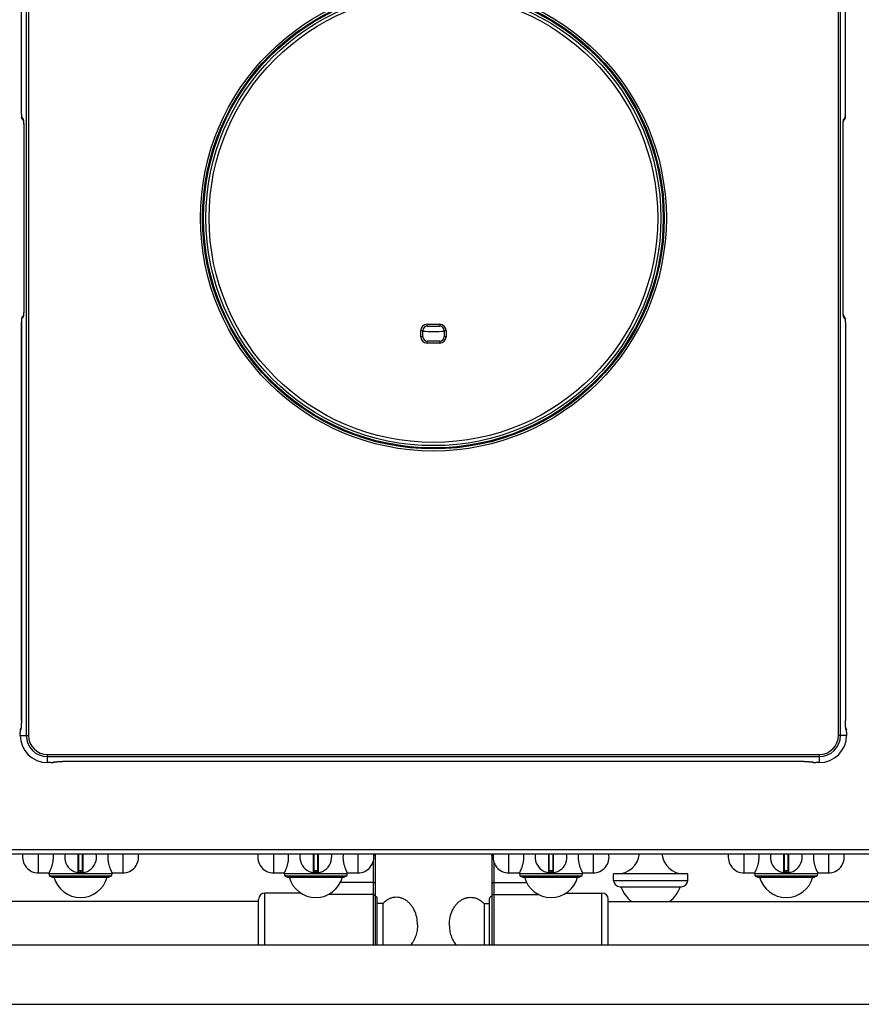
# Model space of a CAD drawing. Units: millimetres. Extents: x -333 to 2398, y 760 to 2714.
# Drawn here: x 374 to 771, y 763 to 1227 of the extents above; entities that cross this region are included whole.
import ezdxf

# ---------------------------------------------------------------- set-up
doc = ezdxf.new("R2010")
doc.units = ezdxf.units.MM
doc.layers.add('AXES', color=7, linetype='Continuous')
doc.layers.add('REPERES', color=7, linetype='Continuous')

msp = doc.modelspace()

# ---------------------------------------------------------------- linework, layer by layer
at = {"color": 9, "linetype": 'Continuous', "true_color": 0xbdbabd}
for p, q in [((376.96, 1377.81), (376.96, 889.61)), ((377.96, 1377.81), (377.96, 889.61)), ((760.2, 889.61), (760.2, 1377.81)), ((761.19, 889.61), (761.19, 1377.81)), ((374.64, 1182.78), (374.64, 1370.71)), ((763.51, 1182.78), (763.51, 1368.2)), ((374.64, 1182.78), (374.64, 1182.78)), ((374.76, 1181.29), (375.43, 1180.48)), ((763.39, 1181.29), (762.72, 1180.48)), ((763.52, 1182.78), (763.51, 1182.78)), ((375.78, 1176.01), (375.78, 1176.01)), ((375.78, 1176.01), (375.78, 1091.41)), ((762.37, 1091.41), (762.37, 1176.01)), ((762.37, 1176.01), (762.38, 1176.01)), ((375.78, 1091.41), (375.78, 1091.41)), ((762.38, 1091.41), (762.37, 1091.41)), ((374.64, 1084.64), (374.64, 1084.64)), ((374.64, 896.71), (374.64, 1084.64)), ((374.76, 1086.13), (375.43, 1086.94)), ((566.08, 1083.66), (572.08, 1083.66)), ((566.08, 1082.66), (566.08, 1083.66)), ((572.08, 1083.66), (572.08, 1082.66)), ((763.39, 1086.13), (762.72, 1086.94)), ((763.51, 1084.64), (763.51, 896.71)), ((763.51, 1084.64), (763.52, 1084.64)), ((563.08, 1080.66), (564.08, 1080.66)), ((563.08, 1077.71), (563.08, 1080.66)), ((574.08, 1080.66), (575.08, 1080.66)), ((575.08, 1080.66), (575.08, 1077.71)), ((564.08, 1077.71), (563.08, 1077.71)), ((566.08, 1074.71), (566.08, 1075.71)), ((572.08, 1074.71), (566.08, 1074.71)), ((572.08, 1075.71), (572.08, 1074.71)), ((575.08, 1077.71), (574.08, 1077.71)), ((374.2, 892.17), (374.27, 892.21)), ((374.64, 896.71), (374.64, 896.71)), ((763.52, 896.71), (763.51, 896.71)), ((763.88, 892.21), (763.95, 892.17)), ((374.11, 891.17), (374.12, 891.17)), ((374.11, 889.61), (377.96, 889.61)), ((374.12, 889.61), (374.12, 891.17)), ((764.04, 889.61), (760.2, 889.61)), ((764.03, 891.17), (764.03, 889.61)), ((764.03, 891.17), (764.04, 891.17)), ((386.98, 876.75), (386.98, 880.59)), ((386.98, 880.59), (751.18, 880.59)), ((386.98, 879.59), (751.18, 879.59)), ((751.18, 880.59), (751.18, 876.75)), ((388.54, 876.75), (386.98, 876.75)), ((388.54, 876.75), (388.54, 876.75)), ((389.58, 876.9), (389.54, 876.83)), ((394.07, 877.27), (394.07, 877.28)), ((744.08, 877.28), (394.07, 877.28)), ((744.08, 877.28), (744.08, 877.27)), ((748.62, 876.83), (748.57, 876.9)), ((749.61, 876.75), (749.61, 876.75)), ((751.18, 876.75), (749.61, 876.75)), ((-333.42, 835.71), (1471.58, 835.71)), ((401.34, 833.71), (401.34, 824.81)), ((401.78, 825.71), (401.78, 833.71)), ((403.38, 833.71), (403.38, 825.71)), ((403.81, 824.81), (403.81, 833.71)), ((512.34, 833.71), (512.34, 824.81)), ((512.78, 825.71), (512.78, 833.71)), ((514.38, 833.71), (514.38, 825.71)), ((514.81, 824.81), (514.81, 833.71)), ((541.58, 833.41), (540.85, 833.41)), ((623.34, 833.71), (623.34, 824.81)), ((623.78, 825.71), (623.78, 833.71)), ((625.38, 833.71), (625.38, 825.71)), ((625.81, 824.81), (625.81, 833.71)), ((734.34, 833.71), (734.34, 824.81)), ((734.78, 825.71), (734.78, 833.71)), ((736.38, 833.71), (736.38, 825.71)), ((736.81, 824.81), (736.81, 833.71)), ((540.58, 829.93), (540.58, 790.71)), ((403.58, 825.51), (401.58, 825.51)), ((402.48, 824.91), (402.47, 824.71)), ((402.48, 825.71), (402.48, 824.91)), ((402.68, 824.91), (402.68, 825.71)), ((402.68, 824.91), (402.68, 824.71)), ((514.58, 825.51), (512.58, 825.51)), ((513.48, 824.91), (513.47, 824.71)), ((513.48, 825.71), (513.48, 824.91)), ((513.68, 824.91), (513.68, 825.71)), ((513.68, 824.91), (513.68, 824.71)), ((625.58, 825.51), (623.58, 825.51)), ((624.48, 824.91), (624.47, 824.71)), ((624.48, 825.71), (624.48, 824.91)), ((624.68, 824.91), (624.68, 825.71)), ((624.68, 824.91), (624.68, 824.71)), ((736.58, 825.51), (734.58, 825.51)), ((735.48, 824.91), (735.47, 824.71)), ((735.48, 825.71), (735.48, 824.91)), ((735.68, 824.91), (735.68, 825.71)), ((735.68, 824.91), (735.68, 824.71)), ((540.58, 820.13), (525.08, 820.13)), ((654.08, 821.21), (689.08, 821.21)), ((489.58, 790.71), (489.58, 815.21)), ((540.58, 814.55), (519.5, 814.55))]:
    msp.add_line(p, q, dxfattribs=at)
at = {"color": 7, "linetype": 'Continuous'}
for p, q in [((374.64, 1182.78), (374.64, 1370.82)), ((763.52, 1182.78), (763.52, 1368.2)), ((374.88, 1180.67), (375.07, 1180.36)), ((375.1, 1180.33), (375.07, 1180.36)), ((375.1, 1180.33), (375.58, 1179.75)), ((375.17, 1180.25), (375.1, 1180.33)), ((763.05, 1180.33), (762.57, 1179.75)), ((763.05, 1180.33), (762.98, 1180.25)), ((763.06, 1180.34), (763.05, 1180.33)), ((763.48, 1181.73), (763.51, 1182.23)), ((763.51, 1182.23), (763.52, 1182.78)), ((375.78, 1176.17), (375.78, 1091.41)), ((762.38, 1091.24), (762.38, 1176.01)), ((762.5, 1179.21), (762.54, 1179.57)), ((762.54, 1179.57), (762.58, 1179.81)), ((762.58, 1179.81), (762.59, 1179.85)), ((375.1, 1087.08), (375.58, 1087.67)), ((375.61, 1087.84), (375.57, 1087.61)), ((375.57, 1087.61), (375.57, 1087.57)), ((375.65, 1088.2), (375.61, 1087.84)), ((763.05, 1087.09), (762.57, 1087.67)), ((374.65, 1085.14), (374.64, 1084.64)), ((374.67, 1085.66), (374.65, 1085.14)), ((375.1, 1087.09), (375.17, 1087.17)), ((566.08, 1082.66), (572.08, 1082.66)), ((762.99, 1087.16), (763.05, 1087.09)), ((763.05, 1087.09), (763.08, 1087.06)), ((763.27, 1086.74), (763.08, 1087.06)), ((763.52, 1084.64), (763.52, 896.6)), ((564.08, 1077.71), (564.08, 1080.66)), ((574.08, 1080.66), (574.08, 1077.71)), ((572.08, 1075.71), (566.08, 1075.71)), ((374.45, 892.98), (374.35, 892.84)), ((374.43, 892.88), (374.42, 892.84)), ((374.47, 893.1), (374.43, 892.88)), ((374.51, 893.43), (374.47, 893.1)), ((763.64, 893.5), (763.6, 893.96)), ((763.85, 892.74), (763.7, 892.98)), ((374.12, 891.51), (374.11, 891.17)), ((374.11, 889.61), (374.11, 891.17)), ((764.04, 891.17), (764.04, 889.61)), ((388.54, 876.75), (386.98, 876.75)), ((390.11, 876.94), (390.35, 877.08)), ((390.87, 877.15), (391.33, 877.19)), ((744.08, 877.27), (393.97, 877.27)), ((747.35, 877.14), (747.69, 877.1)), ((747.69, 877.1), (747.9, 877.07)), ((747.8, 877.08), (747.95, 876.98)), ((747.9, 877.07), (747.94, 877.06)), ((749.28, 876.75), (749.61, 876.75)), ((751.18, 876.75), (749.61, 876.75)), ((-331.42, 833.71), (1469.58, 833.71)), ((401.58, 833.71), (401.58, 825.01)), ((403.58, 825.01), (403.58, 833.71)), ((512.58, 833.71), (512.58, 825.01)), ((514.58, 825.01), (514.58, 833.71)), ((541.58, 833.71), (541.58, 790.71)), ((623.58, 833.71), (623.58, 825.01)), ((625.58, 825.01), (625.58, 833.71)), ((734.58, 833.71), (734.58, 825.01)), ((736.58, 825.01), (736.58, 833.71)), ((417.08, 823.25), (388.08, 823.25)), ((388.08, 823.25), (389.23, 822.71)), ((389.23, 822.71), (415.93, 822.71)), ((403.38, 825.71), (401.78, 825.71)), ((417.08, 823.25), (415.93, 822.71)), ((499.08, 823.25), (500.23, 822.71)), ((528.08, 823.25), (499.08, 823.25)), ((500.23, 822.71), (526.93, 822.71)), ((514.38, 825.71), (512.78, 825.71)), ((528.08, 823.25), (526.93, 822.71)), ((610.08, 823.25), (611.23, 822.71)), ((639.08, 823.25), (610.08, 823.25)), ((611.23, 822.71), (637.93, 822.71)), ((625.38, 825.71), (623.78, 825.71)), ((639.08, 823.25), (637.93, 822.71)), ((654.08, 821.21), (654.08, 824.21)), ((689.08, 821.21), (689.08, 824.21)), ((721.08, 823.25), (722.23, 822.71)), ((750.08, 823.25), (721.08, 823.25)), ((722.23, 822.71), (748.93, 822.71)), ((736.38, 825.71), (734.78, 825.71)), ((750.08, 823.25), (748.93, 822.71)), ((657.08, 818.21), (686.08, 818.21)), ((506.57, 815.21), (489.58, 815.21)), ((486.58, 790.71), (486.58, 812.21)), ((542.58, 790.71), (542.58, 812.71))]:
    msp.add_line(p, q, dxfattribs=at)
for points in [[(374.64, 1182.78), (374.65, 1182.06), (374.69, 1181.52)], [(374.69, 1181.52), (374.75, 1181.11), (374.88, 1180.67)], [(763.06, 1180.34), (763.26, 1180.66), (763.39, 1181.02)], [(763.39, 1181.02), (763.44, 1181.34), (763.48, 1181.73)], [(375.56, 1179.89), (375.56, 1179.9), (375.58, 1179.81)], [(375.58, 1179.81), (375.61, 1179.57), (375.65, 1179.22)], [(375.65, 1179.22), (375.69, 1178.76), (375.72, 1178.21), (375.75, 1177.59), (375.77, 1176.9), (375.78, 1176.17)], [(762.38, 1176.01), (762.38, 1176.83), (762.4, 1177.54), (762.43, 1178.18), (762.46, 1178.75), (762.5, 1179.21)], [(375.78, 1091.41), (375.77, 1090.59), (375.75, 1089.88), (375.73, 1089.24), (375.69, 1088.67), (375.65, 1088.2)], [(762.5, 1088.2), (762.46, 1088.66), (762.43, 1089.21), (762.4, 1089.83), (762.39, 1090.52), (762.38, 1091.24)], [(762.58, 1087.61), (762.54, 1087.85), (762.5, 1088.2)], [(762.6, 1087.52), (762.6, 1087.52), (762.58, 1087.61)], [(374.64, 1084.64), (374.64, 896.49), (374.63, 895.75), (374.61, 895.05), (374.58, 894.42), (374.55, 893.88), (374.51, 893.43)], [(374.76, 1086.39), (374.71, 1086.06), (374.67, 1085.66)], [(375.1, 1087.08), (374.89, 1086.75), (374.76, 1086.39)], [(763.47, 1085.9), (763.41, 1086.31), (763.27, 1086.74)], [(763.52, 1084.64), (763.5, 1085.36), (763.47, 1085.9)], [(374.17, 892.24), (374.14, 891.91), (374.12, 891.51)], [(374.35, 892.84), (374.23, 892.52), (374.17, 892.24)], [(763.6, 893.96), (763.57, 894.51), (763.54, 895.15), (763.52, 895.85), (763.52, 896.6)], [(763.72, 892.91), (763.68, 893.14), (763.64, 893.5)], [(763.73, 892.82), (763.74, 892.82), (763.72, 892.91)], [(764, 892.08), (763.96, 892.4), (763.85, 892.74)], [(764.04, 891.17), (764.03, 891.66), (764, 892.08)], [(388.54, 876.75), (389.03, 876.76), (389.44, 876.78)], [(389.44, 876.78), (389.77, 876.83), (390.11, 876.94)], [(390.19, 877.05), (390.18, 877.05), (390.27, 877.07)], [(390.27, 877.07), (390.51, 877.11), (390.87, 877.15)], [(391.33, 877.19), (391.88, 877.22), (392.52, 877.25), (393.22, 877.26), (393.97, 877.27)], [(744.08, 877.27), (744.29, 877.27), (745.04, 877.26), (745.73, 877.24), (746.36, 877.21), (746.91, 877.18), (747.35, 877.14)], [(747.95, 876.98), (748.27, 876.86), (748.55, 876.8)], [(748.55, 876.8), (748.87, 876.77), (749.28, 876.75)]]:
    msp.add_lwpolyline(points, dxfattribs=at)
at = {"color": 9, "linetype": 'Continuous', "true_color": 0xbdbabd}
for radius in [109.92, 108.92, 108.46, 105.86]:
    msp.add_circle((569.08, 1133.71), radius, dxfattribs=at)
at = {"color": 7, "linetype": 'Continuous'}
msp.add_circle((569.08, 1133.71), 107.36, dxfattribs=at)
at = {"color": 9, "linetype": 'Continuous', "true_color": 0xbdbabd}
for centre, radius, start, end in [((376.24, 1181.27), 1.48, 202.2469, 217.9764), ((761.26, 1180.47), 1.47, 356.8708, 0.5172), ((364.73, 1178.33), 10.97, 5.9823, 7.4945), ((773.43, 1178.33), 10.97, 172.5061, 174.0191), ((364.73, 1089.09), 10.97, 352.5061, 354.0191), ((773.43, 1089.09), 10.97, 185.9823, 187.4945), ((376.9, 1086.95), 1.47, 176.8707, 180.5172), ((566.08, 1080.66), 3, 90, 180), ((572.08, 1080.66), 3, 0, 90), ((761.91, 1086.15), 1.48, 22.2469, 37.9764), ((566.08, 1077.71), 3, 180, 270), ((572.08, 1077.71), 3, 270, 0), ((375.75, 892.23), 1.47, 154.7019, 157.7365), ((762.47, 892.18), 1.48, 22.2763, 31.2758), ((386.98, 889.61), 12.86, 180, 270), ((386.98, 889.61), 10.02, 180, 270), ((386.98, 889.61), 9.02, 180, 270), ((751.18, 889.61), 9.02, 270, 0), ((751.18, 889.61), 10.02, 270, 0), ((751.18, 889.61), 12.86, 270, 0), ((389.55, 878.32), 1.48, 292.2763, 301.2758), ((748.56, 878.38), 1.47, 244.7019, 247.7365), ((402.58, 832.21), 7.3, 269.2158, 270.7842), ((513.58, 832.21), 7.3, 269.2158, 270.7842), ((624.58, 832.21), 7.3, 269.2158, 270.7842), ((735.58, 832.21), 7.3, 269.2158, 270.7842)]:
    msp.add_arc(centre, radius, start, end, dxfattribs=at)
at = {"color": 7, "linetype": 'Continuous'}
for centre, radius, start, end in [((566.08, 1080.66), 2, 90, 180), ((572.08, 1080.66), 2, 0, 90), ((566.08, 1077.71), 2, 180, 270), ((572.08, 1077.71), 2, 270, 0), ((386.98, 889.61), 12.86, 180, 270), ((751.18, 889.61), 12.86, 270, 0), ((402.58, 832.21), 7.5, 168.4356, 11.5644), ((513.58, 832.21), 7.5, 168.4356, 11.5644), ((624.58, 832.21), 7.5, 168.4356, 11.5644), ((735.58, 832.21), 7.5, 168.4356, 11.5644), ((401.38, 825.01), 0.2, 260.5386, 0), ((401.78, 825.51), 0.2, 90, 180), ((403.38, 825.51), 0.2, 0, 90), ((403.78, 825.01), 0.2, 180, 279.4614), ((512.38, 825.01), 0.2, 260.5386, 0), ((512.78, 825.51), 0.2, 90, 180), ((514.38, 825.51), 0.2, 0, 90), ((514.78, 825.01), 0.2, 180, 279.4614), ((623.38, 825.01), 0.2, 260.5386, 0), ((623.78, 825.51), 0.2, 90, 180), ((625.38, 825.51), 0.2, 0, 90), ((625.78, 825.01), 0.2, 180, 279.4614), ((734.38, 825.01), 0.2, 260.5386, 0), ((734.78, 825.51), 0.2, 90, 180), ((736.38, 825.51), 0.2, 0, 90), ((736.78, 825.01), 0.2, 180, 279.4614), ((657.08, 821.21), 3, 180, 270), ((686.08, 821.21), 3, 270, 0), ((489.58, 812.21), 3, 90, 180), ((541.58, 812.71), 1, 0, 90)]:
    msp.add_arc(centre, radius, start, end, dxfattribs=at)
at = {"color": 9, "linetype": 'Continuous', "true_color": 0xbdbabd}
for points, knots in [([(374.64, 1182.78), (374.64, 1182.61), (374.64, 1182.27), (374.66, 1181.88), (374.7, 1181.61), (374.72, 1181.47), (374.72, 1181.36), (374.75, 1181.31), (374.76, 1181.29)], [0, 0, 0, 0, 0.504969, 1.005424, 1.170411, 1.340347, 1.423888, 1.503158, 1.503158, 1.503158, 1.503158]), ([(374.87, 1180.71), (374.84, 1180.8), (374.77, 1180.99), (374.77, 1181.19), (374.76, 1181.29)], [0, 0, 0, 0, 0.2936371, 0.5872757, 0.5872757, 0.5872757, 0.5872757]), ([(375.43, 1180.48), (375.43, 1180.38), (375.44, 1180.18), (375.51, 1179.99), (375.55, 1179.89)], [0, 0, 0, 0, 0.304645, 0.609279, 0.609279, 0.609279, 0.609279]), ([(375.43, 1180.48), (375.44, 1180.47), (375.46, 1180.44), (375.51, 1180.31), (375.57, 1180.08), (375.59, 1179.87), (375.61, 1179.76)], [0, 0, 0, 0, 0.0496787, 0.1000458, 0.4235631, 0.7466461, 0.7466461, 0.7466461, 0.7466461]), ([(762.61, 1180.16), (762.62, 1180.17), (762.63, 1180.21), (762.64, 1180.29), (762.66, 1180.39), (762.7, 1180.45), (762.72, 1180.48)], [0, 0, 0, 0, 0.0598623, 0.1201066, 0.2359824, 0.3489991, 0.3489991, 0.3489991, 0.3489991]), ([(762.61, 1179.91), (762.64, 1179.99), (762.7, 1180.14), (762.71, 1180.31), (762.72, 1180.39)], [0, 0, 0, 0, 0.2471834, 0.494388, 0.494388, 0.494388, 0.494388]), ([(763.39, 1181.29), (763.38, 1181.11), (763.35, 1180.77), (763.16, 1180.48), (763.06, 1180.34)], [0, 0, 0, 0, 0.508964, 1.017838, 1.017838, 1.017838, 1.017838]), ([(763.39, 1181.29), (763.4, 1181.31), (763.43, 1181.36), (763.44, 1181.47), (763.46, 1181.61), (763.49, 1181.88), (763.51, 1182.27), (763.51, 1182.61), (763.51, 1182.78)], [0, 0, 0, 0, 0.079391, 0.163057, 0.332761, 0.497526, 0.998086, 1.503159, 1.503159, 1.503159, 1.503159]), ([(375.64, 1179.48), (375.65, 1179.31), (375.69, 1178.99), (375.71, 1178.66), (375.72, 1178.5)], [0, 0, 0, 0, 0.489462, 0.9789598, 0.9789598, 0.9789598, 0.9789598]), ([(375.72, 1178.5), (375.72, 1178.4), (375.73, 1178.21), (375.75, 1177.7), (375.78, 1176.97), (375.78, 1176.33), (375.78, 1176.01)], [0, 0, 0, 0, 0.287324, 0.574653, 1.533545, 2.492442, 2.492442, 2.492442, 2.492442]), ([(762.37, 1176.01), (762.37, 1176.12), (762.37, 1176.34), (762.38, 1176.86), (762.39, 1177.58), (762.42, 1178.19), (762.44, 1178.5)], [0, 0, 0, 0, 0.328488, 0.656987, 1.574388, 2.491723, 2.491723, 2.491723, 2.491723]), ([(762.44, 1178.5), (762.45, 1178.66), (762.47, 1178.99), (762.5, 1179.31), (762.51, 1179.48)], [0, 0, 0, 0, 0.4897249, 0.9794141, 0.9794141, 0.9794141, 0.9794141]), ([(762.55, 1179.76), (762.56, 1179.83), (762.58, 1179.96), (762.6, 1180.09), (762.61, 1180.16)], [0, 0, 0, 0, 0.1989441, 0.3978431, 0.3978431, 0.3978431, 0.3978431]), ([(375.54, 1087.51), (375.51, 1087.43), (375.46, 1087.28), (375.44, 1087.11), (375.43, 1087.03)], [0, 0, 0, 0, 0.2471834, 0.4943879, 0.4943879, 0.4943879, 0.4943879]), ([(375.61, 1087.66), (375.6, 1087.59), (375.58, 1087.46), (375.55, 1087.33), (375.54, 1087.26)], [0, 0, 0, 0, 0.1989441, 0.3978431, 0.3978431, 0.3978431, 0.3978431]), ([(375.72, 1088.92), (375.71, 1088.76), (375.69, 1088.43), (375.65, 1088.11), (375.64, 1087.94)], [0, 0, 0, 0, 0.4897249, 0.9794141, 0.9794141, 0.9794141, 0.9794141]), ([(375.78, 1091.41), (375.78, 1091.3), (375.78, 1091.08), (375.78, 1090.56), (375.76, 1089.84), (375.73, 1089.23), (375.72, 1088.92)], [0, 0, 0, 0, 0.328488, 0.656987, 1.574388, 2.491723, 2.491723, 2.491723, 2.491723]), ([(762.44, 1088.92), (762.43, 1089.01), (762.42, 1089.21), (762.4, 1089.72), (762.38, 1090.45), (762.37, 1091.09), (762.37, 1091.41)], [0, 0, 0, 0, 0.287324, 0.574653, 1.533545, 2.492442, 2.492442, 2.492442, 2.492442]), ([(762.51, 1087.94), (762.5, 1088.11), (762.47, 1088.43), (762.45, 1088.76), (762.44, 1088.92)], [0, 0, 0, 0, 0.489462, 0.9789598, 0.9789598, 0.9789598, 0.9789598]), ([(762.72, 1086.94), (762.72, 1086.95), (762.7, 1086.98), (762.65, 1087.11), (762.59, 1087.33), (762.56, 1087.55), (762.55, 1087.66)], [0, 0, 0, 0, 0.0496787, 0.1000458, 0.4235631, 0.7466461, 0.7466461, 0.7466461, 0.7466461]), ([(762.72, 1086.94), (762.72, 1087.04), (762.71, 1087.24), (762.64, 1087.43), (762.61, 1087.53)], [0, 0, 0, 0, 0.304645, 0.609279, 0.609279, 0.609279, 0.609279]), ([(374.76, 1086.13), (374.75, 1086.11), (374.72, 1086.06), (374.72, 1085.95), (374.7, 1085.81), (374.66, 1085.54), (374.64, 1085.15), (374.64, 1084.81), (374.64, 1084.64)], [0, 0, 0, 0, 0.079452, 0.163253, 0.333002, 0.497741, 0.998174, 1.503183, 1.503183, 1.503183, 1.503183]), ([(374.76, 1086.13), (374.78, 1086.31), (374.81, 1086.65), (375, 1086.94), (375.1, 1087.08)], [0, 0, 0, 0, 0.510638, 1.021186, 1.021186, 1.021186, 1.021186]), ([(375.54, 1087.26), (375.54, 1087.24), (375.53, 1087.2), (375.51, 1087.13), (375.49, 1087.03), (375.45, 1086.97), (375.43, 1086.94)], [0, 0, 0, 0, 0.0598623, 0.1201066, 0.2359824, 0.3489991, 0.3489991, 0.3489991, 0.3489991]), ([(763.28, 1086.71), (763.31, 1086.61), (763.38, 1086.43), (763.39, 1086.23), (763.39, 1086.13)], [0, 0, 0, 0, 0.2936371, 0.5872757, 0.5872757, 0.5872757, 0.5872757]), ([(763.51, 1084.64), (763.51, 1084.81), (763.51, 1085.15), (763.49, 1085.54), (763.46, 1085.81), (763.44, 1085.95), (763.43, 1086.06), (763.4, 1086.11), (763.39, 1086.13)], [0, 0, 0, 0, 0.504969, 1.005424, 1.170411, 1.340347, 1.423888, 1.503158, 1.503158, 1.503158, 1.503158]), ([(374.18, 892.14), (374.18, 892.12), (374.17, 892.07), (374.14, 891.89), (374.12, 891.59), (374.12, 891.31), (374.12, 891.17)], [0, 0, 0, 0, 0.0678383, 0.136047, 0.5540174, 0.9712435, 0.9712435, 0.9712435, 0.9712435]), ([(374.2, 892.17), (374.2, 892.17), (374.2, 892.17), (374.19, 892.16), (374.19, 892.15), (374.19, 892.14), (374.18, 892.14)], [0, 0, 0, 0, 0.00683954, 0.01388345, 0.02526154, 0.03651598, 0.03651598, 0.03651598, 0.03651598]), ([(374.2, 892.17), (374.21, 892.31), (374.23, 892.58), (374.36, 892.83), (374.42, 892.95)], [0, 0, 0, 0, 0.4092905, 0.8185272, 0.8185272, 0.8185272, 0.8185272]), ([(374.47, 892.99), (374.46, 892.9), (374.43, 892.71), (374.38, 892.49), (374.36, 892.31), (374.3, 892.24), (374.27, 892.21)], [0, 0, 0, 0, 0.2711161, 0.554195, 0.6903261, 0.8123777, 0.8123777, 0.8123777, 0.8123777]), ([(374.38, 892.79), (374.35, 892.69), (374.29, 892.51), (374.28, 892.31), (374.27, 892.21)], [0, 0, 0, 0, 0.294189, 0.5883737, 0.5883737, 0.5883737, 0.5883737]), ([(374.57, 894.14), (374.57, 894.09), (374.56, 893.98), (374.55, 893.73), (374.52, 893.4), (374.49, 893.12), (374.47, 892.99)], [0, 0, 0, 0, 0.163871, 0.32775, 0.742661, 1.157505, 1.157505, 1.157505, 1.157505]), ([(374.64, 896.71), (374.64, 896.59), (374.64, 896.37), (374.64, 895.83), (374.62, 895.08), (374.59, 894.45), (374.57, 894.14)], [0, 0, 0, 0, 0.339638, 0.679287, 1.623025, 2.566686, 2.566686, 2.566686, 2.566686]), ([(763.58, 894.14), (763.57, 894.24), (763.56, 894.43), (763.54, 894.96), (763.51, 895.72), (763.51, 896.38), (763.51, 896.71)], [0, 0, 0, 0, 0.294056, 0.588118, 1.577047, 2.565983, 2.565983, 2.565983, 2.565983]), ([(763.68, 892.99), (763.68, 893.03), (763.67, 893.11), (763.64, 893.35), (763.61, 893.69), (763.59, 893.99), (763.58, 894.14)], [0, 0, 0, 0, 0.124177, 0.248357, 0.702151, 1.155967, 1.155967, 1.155967, 1.155967]), ([(763.88, 892.21), (763.85, 892.24), (763.79, 892.31), (763.77, 892.49), (763.72, 892.72), (763.69, 892.9), (763.68, 892.99)], [0, 0, 0, 0, 0.12236, 0.2588506, 0.5427459, 0.8146326, 0.8146326, 0.8146326, 0.8146326]), ([(763.88, 892.21), (763.88, 892.32), (763.86, 892.55), (763.78, 892.75), (763.74, 892.86)], [0, 0, 0, 0, 0.3320839, 0.6641448, 0.6641448, 0.6641448, 0.6641448]), ([(763.84, 892.75), (763.87, 892.65), (763.94, 892.47), (763.95, 892.27), (763.95, 892.17)], [0, 0, 0, 0, 0.2941895, 0.5883746, 0.5883746, 0.5883746, 0.5883746]), ([(764.03, 891.17), (764.03, 891.29), (764.04, 891.52), (764.02, 891.78), (764, 891.97), (763.98, 892.06), (763.98, 892.13), (763.96, 892.16), (763.95, 892.17)], [0, 0, 0, 0, 0.349303, 0.690391, 0.79616, 0.910786, 0.963516, 1.009062, 1.009062, 1.009062, 1.009062]), ([(388.54, 876.75), (388.66, 876.75), (388.89, 876.75), (389.15, 876.76), (389.34, 876.79), (389.43, 876.8), (389.5, 876.8), (389.53, 876.82), (389.54, 876.83)], [0, 0, 0, 0, 0.349303, 0.690391, 0.79616, 0.910786, 0.963516, 1.009062, 1.009062, 1.009062, 1.009062]), ([(390.11, 876.95), (390.02, 876.91), (389.83, 876.85), (389.64, 876.84), (389.54, 876.83)], [0, 0, 0, 0, 0.2941895, 0.5883746, 0.5883746, 0.5883746, 0.5883746]), ([(389.58, 876.9), (389.61, 876.93), (389.68, 876.99), (389.86, 877.01), (390.08, 877.06), (390.27, 877.09), (390.36, 877.11)], [0, 0, 0, 0, 0.12236, 0.2588506, 0.5427459, 0.8146326, 0.8146326, 0.8146326, 0.8146326]), ([(389.58, 876.9), (389.69, 876.91), (389.91, 876.92), (390.12, 877), (390.22, 877.05)], [0, 0, 0, 0, 0.3320839, 0.6641448, 0.6641448, 0.6641448, 0.6641448]), ([(390.36, 877.11), (390.4, 877.11), (390.48, 877.12), (390.71, 877.15), (391.06, 877.18), (391.36, 877.2), (391.51, 877.21)], [0, 0, 0, 0, 0.124177, 0.248357, 0.702151, 1.155967, 1.155967, 1.155967, 1.155967]), ([(391.51, 877.21), (391.61, 877.21), (391.8, 877.22), (392.33, 877.25), (393.08, 877.27), (393.74, 877.28), (394.07, 877.28)], [0, 0, 0, 0, 0.294056, 0.588118, 1.577047, 2.565983, 2.565983, 2.565983, 2.565983]), ([(744.08, 877.28), (744.19, 877.28), (744.42, 877.28), (744.96, 877.27), (745.7, 877.26), (746.33, 877.22), (746.65, 877.21)], [0, 0, 0, 0, 0.339638, 0.679287, 1.623025, 2.566686, 2.566686, 2.566686, 2.566686]), ([(746.65, 877.21), (746.7, 877.2), (746.81, 877.2), (747.06, 877.18), (747.39, 877.15), (747.66, 877.12), (747.8, 877.11)], [0, 0, 0, 0, 0.163871, 0.32775, 0.742661, 1.157505, 1.157505, 1.157505, 1.157505]), ([(747.8, 877.11), (747.89, 877.09), (748.07, 877.06), (748.29, 877.01), (748.48, 876.99), (748.54, 876.93), (748.57, 876.9)], [0, 0, 0, 0, 0.2711161, 0.554195, 0.6903261, 0.8123777, 0.8123777, 0.8123777, 0.8123777]), ([(748.62, 876.83), (748.48, 876.84), (748.2, 876.86), (747.96, 876.99), (747.83, 877.05)], [0, 0, 0, 0, 0.4092905, 0.8185272, 0.8185272, 0.8185272, 0.8185272]), ([(748, 877.02), (748.09, 876.98), (748.28, 876.92), (748.48, 876.91), (748.57, 876.9)], [0, 0, 0, 0, 0.294189, 0.5883737, 0.5883737, 0.5883737, 0.5883737]), ([(748.62, 876.83), (748.62, 876.83), (748.62, 876.83), (748.63, 876.83), (748.64, 876.82), (748.64, 876.82), (748.65, 876.82)], [0, 0, 0, 0, 0.00683954, 0.01388345, 0.02526154, 0.03651599, 0.03651599, 0.03651599, 0.03651599]), ([(748.65, 876.82), (748.67, 876.81), (748.71, 876.8), (748.9, 876.78), (749.2, 876.75), (749.48, 876.75), (749.61, 876.75)], [0, 0, 0, 0, 0.0678383, 0.136047, 0.5540174, 0.9712435, 0.9712435, 0.9712435, 0.9712435]), ([(541.58, 832.76), (541.57, 832.78), (541.57, 832.81), (541.52, 832.85), (541.46, 832.89), (541.33, 832.93), (541.14, 832.98), (540.97, 833), (540.88, 833.01)], [0, 0, 0, 0, 0.0463328, 0.0962688, 0.177802, 0.2571292, 0.5123767, 0.7691659, 0.7691659, 0.7691659, 0.7691659]), ([(401.58, 825.01), (401.58, 825.01), (401.58, 825), (401.6, 825.01), (401.62, 825), (401.65, 824.99), (401.69, 824.99), (401.73, 824.98), (401.78, 824.97), (401.84, 824.96), (401.91, 824.95), (401.98, 824.94), (402.05, 824.94), (402.16, 824.92), (402.3, 824.91), (402.42, 824.91), (402.48, 824.91)], [0, 0, 0, 0, 0.0081269, 0.0183637, 0.0458706, 0.0709499, 0.1125965, 0.155549, 0.212398, 0.2686973, 0.3372367, 0.4059801, 0.4841065, 0.5621635, 0.734891, 0.9076524, 0.9076524, 0.9076524, 0.9076524]), ([(402.68, 824.91), (402.73, 824.91), (402.85, 824.91), (402.99, 824.92), (403.1, 824.94), (403.17, 824.94), (403.25, 824.95), (403.31, 824.96), (403.37, 824.97), (403.42, 824.98), (403.47, 824.99), (403.5, 824.99), (403.53, 825), (403.55, 825.01), (403.57, 825), (403.57, 825.01), (403.58, 825.01)], [0, 0, 0, 0, 0.1727617, 0.3454894, 0.4235462, 0.5016725, 0.570416, 0.638955, 0.6952538, 0.7521033, 0.7950574, 0.8367028, 0.8617803, 0.8892907, 0.8995301, 0.9076554, 0.9076554, 0.9076554, 0.9076554]), ([(512.58, 825.01), (512.58, 825.01), (512.58, 825), (512.6, 825.01), (512.62, 825), (512.65, 824.99), (512.69, 824.99), (512.73, 824.98), (512.78, 824.97), (512.84, 824.96), (512.91, 824.95), (512.98, 824.94), (513.05, 824.94), (513.16, 824.92), (513.3, 824.91), (513.42, 824.91), (513.48, 824.91)], [0, 0, 0, 0, 0.0081269, 0.0183637, 0.0458706, 0.0709499, 0.1125965, 0.155549, 0.212398, 0.2686973, 0.3372367, 0.4059801, 0.4841065, 0.5621635, 0.734891, 0.9076524, 0.9076524, 0.9076524, 0.9076524]), ([(513.68, 824.91), (513.73, 824.91), (513.85, 824.91), (513.99, 824.92), (514.1, 824.94), (514.17, 824.94), (514.25, 824.95), (514.31, 824.96), (514.37, 824.97), (514.42, 824.98), (514.47, 824.99), (514.5, 824.99), (514.53, 825), (514.55, 825.01), (514.57, 825), (514.57, 825.01), (514.58, 825.01)], [0, 0, 0, 0, 0.1727617, 0.3454894, 0.4235462, 0.5016725, 0.570416, 0.638955, 0.6952538, 0.7521033, 0.7950574, 0.8367028, 0.8617803, 0.8892907, 0.8995301, 0.9076554, 0.9076554, 0.9076554, 0.9076554]), ([(623.58, 825.01), (623.58, 825.01), (623.58, 825), (623.6, 825.01), (623.62, 825), (623.65, 824.99), (623.69, 824.99), (623.73, 824.98), (623.78, 824.97), (623.84, 824.96), (623.91, 824.95), (623.98, 824.94), (624.05, 824.94), (624.16, 824.92), (624.3, 824.91), (624.42, 824.91), (624.48, 824.91)], [0, 0, 0, 0, 0.0081269, 0.0183637, 0.0458706, 0.0709499, 0.1125965, 0.155549, 0.212398, 0.2686973, 0.3372367, 0.4059801, 0.4841065, 0.5621635, 0.734891, 0.9076524, 0.9076524, 0.9076524, 0.9076524]), ([(624.68, 824.91), (624.73, 824.91), (624.85, 824.91), (624.99, 824.92), (625.1, 824.94), (625.17, 824.94), (625.25, 824.95), (625.31, 824.96), (625.37, 824.97), (625.42, 824.98), (625.47, 824.99), (625.5, 824.99), (625.53, 825), (625.55, 825.01), (625.57, 825), (625.57, 825.01), (625.58, 825.01)], [0, 0, 0, 0, 0.1727617, 0.3454894, 0.4235462, 0.5016725, 0.570416, 0.638955, 0.6952538, 0.7521033, 0.7950574, 0.8367028, 0.8617803, 0.8892907, 0.8995301, 0.9076554, 0.9076554, 0.9076554, 0.9076554]), ([(734.58, 825.01), (734.58, 825.01), (734.58, 825), (734.6, 825.01), (734.62, 825), (734.65, 824.99), (734.69, 824.99), (734.73, 824.98), (734.78, 824.97), (734.84, 824.96), (734.91, 824.95), (734.98, 824.94), (735.05, 824.94), (735.16, 824.92), (735.3, 824.91), (735.42, 824.91), (735.48, 824.91)], [0, 0, 0, 0, 0.0081269, 0.0183637, 0.0458706, 0.0709499, 0.1125965, 0.155549, 0.212398, 0.2686973, 0.3372367, 0.4059801, 0.4841065, 0.5621635, 0.734891, 0.9076524, 0.9076524, 0.9076524, 0.9076524]), ([(735.68, 824.91), (735.73, 824.91), (735.85, 824.91), (735.99, 824.92), (736.1, 824.94), (736.17, 824.94), (736.25, 824.95), (736.31, 824.96), (736.37, 824.97), (736.42, 824.98), (736.47, 824.99), (736.5, 824.99), (736.53, 825), (736.55, 825.01), (736.57, 825), (736.57, 825.01), (736.58, 825.01)], [0, 0, 0, 0, 0.1727617, 0.3454894, 0.4235462, 0.5016725, 0.570416, 0.638955, 0.6952538, 0.7521033, 0.7950574, 0.8367028, 0.8617803, 0.8892907, 0.8995301, 0.9076554, 0.9076554, 0.9076554, 0.9076554]), ([(541.58, 819.87), (541.57, 819.89), (541.56, 819.93), (541.49, 819.98), (541.4, 820.03), (541.21, 820.08), (540.93, 820.12), (540.7, 820.13), (540.58, 820.13)], [0, 0, 0, 0, 0.060635, 0.128577, 0.248268, 0.362022, 0.716095, 1.074279, 1.074279, 1.074279, 1.074279]), ([(541.58, 813.6), (541.56, 813.72), (541.53, 813.97), (541.3, 814.29), (540.97, 814.51), (540.71, 814.54), (540.58, 814.55)], [0, 0, 0, 0, 0.37239, 0.75123, 1.140674, 1.525411, 1.525411, 1.525411, 1.525411])]:
    msp.add_open_spline(points, degree=3, knots=knots, dxfattribs=at)
at = {"layer": 'AXES', "color": 9, "linetype": 'Continuous', "true_color": 0xbdbabd}
for p, q in [((382.7, 824.71), (382.7, 833.71)), ((422.45, 833.71), (422.45, 824.71)), ((493.7, 824.71), (493.7, 833.71)), ((533.45, 833.71), (533.45, 824.71)), ((604.7, 824.71), (604.7, 833.71)), ((644.45, 833.71), (644.45, 824.71)), ((715.7, 824.71), (715.7, 833.71)), ((755.45, 833.71), (755.45, 824.71)), ((417.43, 824.21), (387.73, 824.21)), ((528.43, 824.21), (498.73, 824.21)), ((639.43, 824.21), (609.73, 824.21)), ((750.43, 824.21), (720.73, 824.21))]:
    msp.add_line(p, q, dxfattribs=at)
at = {"layer": 'AXES', "color": 7, "linetype": 'Continuous'}
for p, q in [((382.7, 824.71), (387.73, 824.71)), ((387.73, 824.21), (387.73, 824.71)), ((417.43, 824.21), (417.43, 824.71)), ((417.43, 824.71), (422.45, 824.71)), ((493.7, 824.71), (498.73, 824.71)), ((498.73, 824.21), (498.73, 824.71)), ((528.43, 824.21), (528.43, 824.71)), ((528.43, 824.71), (533.45, 824.71)), ((604.7, 824.71), (609.73, 824.71)), ((609.73, 824.21), (609.73, 824.71)), ((639.43, 824.21), (639.43, 824.71)), ((639.43, 824.71), (644.45, 824.71)), ((689.08, 824.21), (654.08, 824.21)), ((715.7, 824.71), (720.73, 824.71)), ((720.73, 824.21), (720.73, 824.71)), ((750.43, 824.21), (750.43, 824.71)), ((750.43, 824.71), (755.45, 824.71)), ((486.58, 811.21), (149.58, 811.21)), ((545.19, 810.21), (542.58, 810.21)), ((545.19, 810.21), (545.19, 790.71)), ((651.58, 811.21), (988.58, 811.21)), ((115.18, 790.71), (1022.98, 790.71)), ((115.18, 762.71), (1022.98, 762.71))]:
    msp.add_line(p, q, dxfattribs=at)
for centre, radius, start, end in [((569.08, 1133.71), 53.5, 264.621, 275.3792), ((382.7, 832.21), 7.5, 168.4349, 270), ((376.74, 832.2), 13.02, 0.0304, 6.6657), ((428.42, 832.2), 13.02, 173.3343, 179.9696), ((422.45, 832.21), 7.5, 270, 11.5651), ((493.7, 832.21), 7.5, 168.4349, 270), ((487.74, 832.2), 13.02, 0.0304, 6.6657), ((539.42, 832.2), 13.02, 173.3343, 179.9696), ((533.45, 832.21), 7.5, 270, 11.5651), ((604.7, 832.21), 7.5, 168.4349, 270), ((598.74, 832.2), 13.02, 0.0304, 6.6657), ((650.42, 832.2), 13.02, 173.3343, 179.9696), ((644.45, 832.21), 7.5, 270, 11.5651), ((655.79, 834.75), 10.54, 270, 354.3135), ((687.37, 834.75), 10.54, 185.6865, 270), ((715.7, 832.21), 7.5, 168.4349, 270), ((709.74, 832.2), 13.02, 0.0304, 6.6657), ((761.42, 832.2), 13.02, 173.3343, 179.9696), ((755.45, 832.21), 7.5, 270, 11.5651), ((389.23, 824.21), 1.5, 180, 220), ((402.58, 826.11), 13, 195.1723, 344.8277), ((415.93, 824.21), 1.5, 320, 0), ((500.23, 824.21), 1.5, 180, 220), ((513.58, 826.11), 13, 195.1723, 344.8277), ((526.93, 824.21), 1.5, 320, 0), ((611.23, 824.21), 1.5, 180, 220), ((624.58, 826.11), 13, 195.1723, 344.8277), ((637.93, 824.21), 1.5, 320, 0), ((722.23, 824.21), 1.5, 180, 220), ((735.58, 826.11), 13, 195.1723, 344.8277), ((748.93, 824.21), 1.5, 320, 0), ((671.58, 823.01), 14.8, 198.9246, 233.0314), ((671.58, 823.01), 14.8, 306.9686, 341.0754)]:
    msp.add_arc(centre, radius, start, end, dxfattribs=at)
for points, knots in [([(387.73, 824.71), (387.73, 824.71), (387.74, 824.73), (387.75, 824.76), (387.77, 824.8), (387.81, 824.87), (387.85, 824.95), (387.9, 825.05), (387.95, 825.17), (388.02, 825.3), (388.09, 825.45), (388.17, 825.62), (388.25, 825.8), (388.37, 826.08), (388.53, 826.45), (388.72, 826.94), (388.91, 827.46), (389.11, 828.05), (389.28, 828.66), (389.45, 829.33), (389.58, 830.01), (389.68, 830.73), (389.75, 831.46), (389.76, 831.96), (389.76, 832.21)], [0, 0, 0, 0, 0.020684, 0.042202, 0.10506, 0.166968, 0.268979, 0.371514, 0.511619, 0.651495, 0.826426, 1.001447, 1.208457, 1.415433, 1.913369, 2.411357, 3.002544, 3.59373, 4.257674, 4.921626, 5.63787, 6.354186, 7.099138, 7.843839, 7.843839, 7.843839, 7.843839]), ([(415.39, 832.21), (415.4, 831.96), (415.41, 831.46), (415.47, 830.73), (415.57, 830.01), (415.71, 829.33), (415.87, 828.66), (416.05, 828.05), (416.24, 827.46), (416.43, 826.94), (416.63, 826.45), (416.78, 826.08), (416.91, 825.8), (416.99, 825.62), (417.07, 825.45), (417.14, 825.3), (417.2, 825.17), (417.26, 825.05), (417.31, 824.95), (417.35, 824.87), (417.38, 824.8), (417.4, 824.76), (417.41, 824.73), (417.42, 824.71), (417.43, 824.71)], [0, 0, 0, 0, 0.744701, 1.489653, 2.205969, 2.922213, 3.586165, 4.250108, 4.841295, 5.432481, 5.93047, 6.428406, 6.635382, 6.842392, 7.017414, 7.192344, 7.33222, 7.472326, 7.57486, 7.676871, 7.738778, 7.801637, 7.823156, 7.84384, 7.84384, 7.84384, 7.84384]), ([(498.73, 824.71), (498.73, 824.71), (498.74, 824.73), (498.75, 824.76), (498.77, 824.8), (498.81, 824.87), (498.85, 824.95), (498.9, 825.05), (498.95, 825.17), (499.02, 825.3), (499.09, 825.45), (499.17, 825.62), (499.25, 825.8), (499.37, 826.08), (499.53, 826.45), (499.72, 826.94), (499.91, 827.46), (500.11, 828.05), (500.28, 828.66), (500.45, 829.33), (500.58, 830.01), (500.68, 830.73), (500.75, 831.46), (500.76, 831.96), (500.76, 832.21)], [0, 0, 0, 0, 0.020684, 0.042202, 0.10506, 0.166968, 0.268979, 0.371514, 0.511619, 0.651495, 0.826426, 1.001447, 1.208457, 1.415433, 1.913369, 2.411357, 3.002544, 3.59373, 4.257674, 4.921626, 5.63787, 6.354186, 7.099138, 7.843839, 7.843839, 7.843839, 7.843839]), ([(526.39, 832.21), (526.4, 831.96), (526.41, 831.46), (526.47, 830.73), (526.57, 830.01), (526.71, 829.33), (526.87, 828.66), (527.05, 828.05), (527.24, 827.46), (527.43, 826.94), (527.63, 826.45), (527.78, 826.08), (527.91, 825.8), (527.99, 825.62), (528.07, 825.45), (528.14, 825.3), (528.2, 825.17), (528.26, 825.05), (528.31, 824.95), (528.35, 824.87), (528.38, 824.8), (528.4, 824.76), (528.41, 824.73), (528.42, 824.71), (528.43, 824.71)], [0, 0, 0, 0, 0.744701, 1.489653, 2.205969, 2.922213, 3.586165, 4.250108, 4.841295, 5.432481, 5.93047, 6.428406, 6.635382, 6.842392, 7.017414, 7.192344, 7.33222, 7.472326, 7.57486, 7.676871, 7.738778, 7.801637, 7.823156, 7.84384, 7.84384, 7.84384, 7.84384]), ([(609.73, 824.71), (609.73, 824.71), (609.74, 824.73), (609.75, 824.76), (609.77, 824.8), (609.81, 824.87), (609.85, 824.95), (609.9, 825.05), (609.95, 825.17), (610.02, 825.3), (610.09, 825.45), (610.17, 825.62), (610.25, 825.8), (610.37, 826.08), (610.53, 826.45), (610.72, 826.94), (610.91, 827.46), (611.11, 828.05), (611.28, 828.66), (611.45, 829.33), (611.58, 830.01), (611.68, 830.73), (611.75, 831.46), (611.76, 831.96), (611.76, 832.21)], [0, 0, 0, 0, 0.020684, 0.042202, 0.10506, 0.166968, 0.268979, 0.371514, 0.511619, 0.651495, 0.826426, 1.001447, 1.208457, 1.415433, 1.913369, 2.411357, 3.002544, 3.59373, 4.257674, 4.921626, 5.63787, 6.354186, 7.099138, 7.843839, 7.843839, 7.843839, 7.843839]), ([(637.39, 832.21), (637.4, 831.96), (637.41, 831.46), (637.47, 830.73), (637.57, 830.01), (637.71, 829.33), (637.87, 828.66), (638.05, 828.05), (638.24, 827.46), (638.43, 826.94), (638.63, 826.45), (638.78, 826.08), (638.91, 825.8), (638.99, 825.62), (639.07, 825.45), (639.14, 825.3), (639.2, 825.17), (639.26, 825.05), (639.31, 824.95), (639.35, 824.87), (639.38, 824.8), (639.4, 824.76), (639.41, 824.73), (639.42, 824.71), (639.43, 824.71)], [0, 0, 0, 0, 0.744701, 1.489653, 2.205969, 2.922213, 3.586165, 4.250108, 4.841295, 5.432481, 5.93047, 6.428406, 6.635382, 6.842392, 7.017414, 7.192344, 7.33222, 7.472326, 7.57486, 7.676871, 7.738778, 7.801637, 7.823156, 7.84384, 7.84384, 7.84384, 7.84384]), ([(720.73, 824.71), (720.73, 824.71), (720.74, 824.73), (720.75, 824.76), (720.77, 824.8), (720.81, 824.87), (720.85, 824.95), (720.9, 825.05), (720.95, 825.17), (721.02, 825.3), (721.09, 825.45), (721.17, 825.62), (721.25, 825.8), (721.37, 826.08), (721.53, 826.45), (721.72, 826.94), (721.91, 827.46), (722.11, 828.05), (722.28, 828.66), (722.45, 829.33), (722.58, 830.01), (722.68, 830.73), (722.75, 831.46), (722.76, 831.96), (722.76, 832.21)], [0, 0, 0, 0, 0.020684, 0.042202, 0.10506, 0.166968, 0.268979, 0.371514, 0.511619, 0.651495, 0.826426, 1.001447, 1.208457, 1.415433, 1.913369, 2.411357, 3.002544, 3.59373, 4.257674, 4.921626, 5.63787, 6.354186, 7.099138, 7.843839, 7.843839, 7.843839, 7.843839]), ([(748.39, 832.21), (748.4, 831.96), (748.41, 831.46), (748.47, 830.73), (748.57, 830.01), (748.71, 829.33), (748.87, 828.66), (749.05, 828.05), (749.24, 827.46), (749.43, 826.94), (749.63, 826.45), (749.78, 826.08), (749.91, 825.8), (749.99, 825.62), (750.07, 825.45), (750.14, 825.3), (750.2, 825.17), (750.26, 825.05), (750.31, 824.95), (750.35, 824.87), (750.38, 824.8), (750.4, 824.76), (750.41, 824.73), (750.42, 824.71), (750.43, 824.71)], [0, 0, 0, 0, 0.744701, 1.489653, 2.205969, 2.922213, 3.586165, 4.250108, 4.841295, 5.432481, 5.93047, 6.428406, 6.635382, 6.842392, 7.017414, 7.192344, 7.33222, 7.472326, 7.57486, 7.676871, 7.738778, 7.801637, 7.823156, 7.84384, 7.84384, 7.84384, 7.84384]), ([(561.58, 800.21), (561.5, 801.41), (561.36, 803.81), (560.36, 806.64), (559.22, 808.66), (558.24, 809.96), (557.11, 811.09), (555.88, 812), (554.54, 812.67), (553.15, 813.09), (551.72, 813.25), (550.29, 813.15), (548.89, 812.78), (547.54, 812.15), (546.28, 811.3), (545.55, 810.57), (545.19, 810.21)], [0, 0, 0, 0, 3.592297, 7.188911, 8.862047, 10.531757, 12.085886, 13.639992, 15.097362, 16.553686, 17.969999, 19.3861, 20.834893, 22.285396, 23.829474, 25.370787, 25.370787, 25.370787, 25.370787]), ([(561.58, 800.21), (561.54, 799.33), (561.46, 797.57), (560.82, 795.06), (559.85, 792.7), (558.88, 791.36), (558.39, 790.7)], [0, 0, 0, 0, 2.630104, 5.269393, 7.748307, 10.213646, 10.213646, 10.213646, 10.213646])]:
    msp.add_open_spline(points, degree=3, knots=knots, dxfattribs=at)
at = {"layer": 'REPERES', "color": 7, "linetype": 'Continuous'}
for p, q in [((596.58, 833.71), (596.58, 790.71)), ((631.58, 815.21), (648.58, 815.21)), ((592.97, 810.21), (592.97, 790.71)), ((592.97, 810.21), (595.58, 810.21)), ((595.58, 790.71), (595.58, 812.71)), ((651.58, 790.71), (651.58, 812.21))]:
    msp.add_line(p, q, dxfattribs=at)
at = {"layer": 'REPERES', "color": 9, "linetype": 'Continuous', "true_color": 0xbdbabd}
for p, q in [((596.58, 833.41), (597.31, 833.41)), ((597.58, 829.93), (597.58, 790.71)), ((597.58, 820.13), (613.07, 820.13)), ((597.58, 814.55), (618.66, 814.55)), ((648.58, 790.71), (648.58, 815.21))]:
    msp.add_line(p, q, dxfattribs=at)
at = {"layer": 'REPERES', "color": 7, "linetype": 'Continuous'}
for centre, radius, start, end in [((596.58, 812.71), 1, 90, 180), ((648.58, 812.21), 3, 0, 90)]:
    msp.add_arc(centre, radius, start, end, dxfattribs=at)
at = {"layer": 'REPERES', "color": 9, "linetype": 'Continuous', "true_color": 0xbdbabd}
for points, knots in [([(596.58, 832.76), (596.58, 832.78), (596.59, 832.81), (596.63, 832.85), (596.69, 832.89), (596.82, 832.93), (597.02, 832.98), (597.19, 833), (597.27, 833.01)], [0, 0, 0, 0, 0.0463328, 0.0962688, 0.177802, 0.2571292, 0.5123767, 0.7691659, 0.7691659, 0.7691659, 0.7691659]), ([(596.58, 819.87), (596.58, 819.89), (596.6, 819.93), (596.67, 819.98), (596.76, 820.03), (596.95, 820.08), (597.22, 820.12), (597.46, 820.13), (597.58, 820.13)], [0, 0, 0, 0, 0.060635, 0.128577, 0.248268, 0.362022, 0.716095, 1.074279, 1.074279, 1.074279, 1.074279]), ([(596.58, 813.6), (596.59, 813.72), (596.63, 813.97), (596.86, 814.29), (597.19, 814.51), (597.45, 814.54), (597.58, 814.55)], [0, 0, 0, 0, 0.37239, 0.75123, 1.140674, 1.525411, 1.525411, 1.525411, 1.525411])]:
    msp.add_open_spline(points, degree=3, knots=knots, dxfattribs=at)
at = {"layer": 'REPERES', "color": 7, "linetype": 'Continuous'}
for points, knots in [([(576.58, 800.21), (576.65, 801.41), (576.8, 803.81), (577.79, 806.64), (578.93, 808.66), (579.92, 809.96), (581.05, 811.09), (582.28, 812), (583.61, 812.67), (585, 813.09), (586.43, 813.25), (587.86, 813.15), (589.26, 812.78), (590.61, 812.15), (591.87, 811.3), (592.6, 810.57), (592.97, 810.21)], [0, 0, 0, 0, 3.592297, 7.188911, 8.862047, 10.531757, 12.085886, 13.639992, 15.097362, 16.553686, 17.969999, 19.3861, 20.834893, 22.285396, 23.829474, 25.370787, 25.370787, 25.370787, 25.370787]), ([(576.58, 800.21), (576.62, 799.33), (576.69, 797.57), (577.33, 795.06), (578.3, 792.7), (579.27, 791.36), (579.76, 790.7)], [0, 0, 0, 0, 2.630104, 5.269393, 7.748307, 10.213646, 10.213646, 10.213646, 10.213646])]:
    msp.add_open_spline(points, degree=3, knots=knots, dxfattribs=at)

doc.saveas('drawing.dxf')
